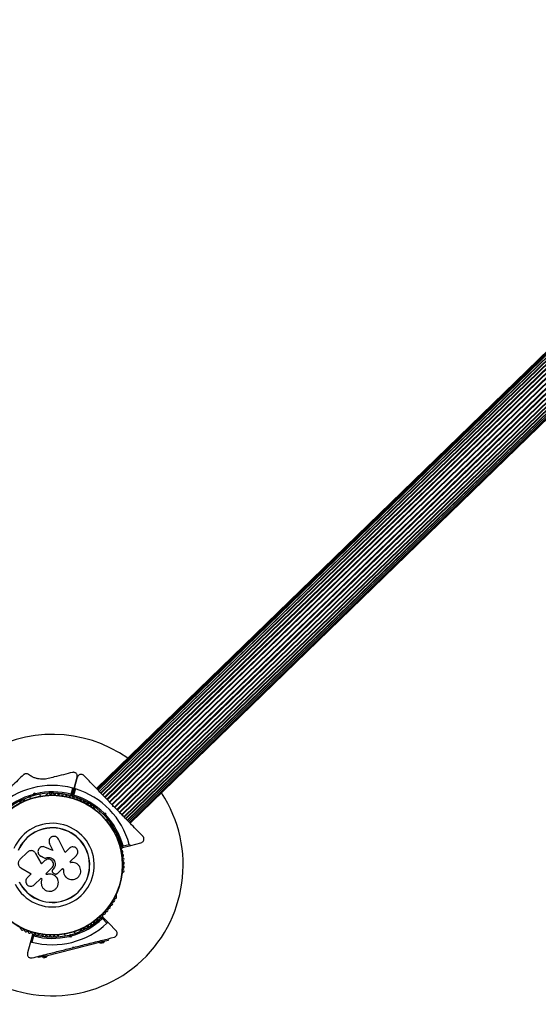
# Model space of a CAD drawing. Units: millimetres. Extents: x -3594 to 11455, y -3223 to 7788.
# Drawn here: x 8599 to 8996, y 1483 to 2236 of the extents above; entities that cross this region are included whole.
import ezdxf

# ---------------------------------------------------------------- set-up
doc = ezdxf.new("R2010")
doc.units = ezdxf.units.MM
doc.layers.add('16-102-255_dxf', color=8, linetype='Continuous', lineweight=9)
doc.layers.add('A-FLOR', color=192, linetype='Continuous', lineweight=9)

# ---------------------------------------------------------------- blocks, each defined once
blk = doc.blocks.new('16-102-255_dxf-1148301-00 - EXPORT')
at = {"color": 250, "lineweight": 25}
for p, q in [((2436, 2495.9), (2436, 2490.99)), ((2416.14, 2485.6), (2415.72, 2485.36)), ((2454.28, 2485.36), (2453.86, 2485.6)), ((2458.96, 2484.51), (2458.28, 2483.32)), ((2462.75, 2483.06), (2462.07, 2482.88)), ((2462.2, 2483.95), (2463.46, 2484.29)), ((2465.21, 2479.32), (2465.89, 2480.51)), ((2401.02, 2476.88), (2400.61, 2476.64)), ((2469.39, 2476.64), (2468.98, 2476.88)), ((2386.01, 2462.13), (2381.76, 2464.59)), ((2482.99, 2463.86), (2487.24, 2466.32)), ((2370, 2453.5), (1620, 2453.5)), ((2370, 2453.29), (1620, 2453.29)), ((2370, 2452.66), (1620, 2452.66)), ((1620, 2450.41), (2370, 2450.41)), ((2370, 2450.23), (1620, 2450.23)), ((1620, 2448.79), (2370, 2448.79)), ((2370, 2448.49), (1620, 2448.49)), ((2433.87, 2449.18), (2433.86, 2449.25)), ((1620, 2446.82), (2370, 2446.82)), ((2370, 2446.45), (1620, 2446.45)), ((1620, 2444.57), (2370, 2444.57)), ((1620, 2444.15), (2370, 2444.15)), ((1620, 2442.08), (2370, 2442.08)), ((1620, 2441.63), (2370, 2441.63)), ((2381.75, 2443.96), (2381.75, 2443.49)), ((2431.38, 2443.54), (2431.39, 2442.18)), ((2438.67, 2440.1), (2438.36, 2440.95)), ((2439.76, 2445.83), (2439.73, 2445.78)), ((1620, 2439.42), (2370, 2439.42)), ((1620, 2438.94), (2370, 2438.94)), ((1620, 2436.65), (2370, 2436.65)), ((1620, 2436.16), (2370, 2436.16)), ((1620, 2433.84), (2370, 2433.84)), ((1620, 2433.35), (2370, 2433.35)), ((2370, 2435.23), (2370, 2434.79)), ((2379.01, 2434.08), (2378.09, 2435)), ((2380, 2435.5), (2379.5, 2435)), ((2381.51, 2439), (2380.15, 2439)), ((2437.01, 2437.58), (2436.7, 2437.59)), ((2436.7, 2437.59), (2437.02, 2437.59)), ((2438.24, 2438.07), (2438.26, 2438.08)), ((2443.27, 2436.2), (2443.3, 2437.11)), ((1620, 2431.06), (2370, 2431.06)), ((1620, 2430.58), (2370, 2430.58)), ((1620, 2428.37), (2370, 2428.37)), ((1620, 2427.92), (2370, 2427.92)), ((1620, 2425.85), (2370, 2425.85)), ((1620, 2425.43), (2370, 2425.43)), ((2380.15, 2431), (2381.51, 2431)), ((2381.75, 2426.51), (2381.75, 2426.04)), ((2437.96, 2419.35), (2440.22, 2428.57)), ((1620, 2423.55), (2370, 2423.55)), ((1620, 2423.18), (2370, 2423.18)), ((1620, 2421.51), (2370, 2421.51)), ((1620, 2421.21), (2370, 2421.21)), ((1620, 2419.77), (2370, 2419.77)), ((1620, 2419.59), (2370, 2419.59)), ((1620, 2417.34), (2370, 2417.34)), ((2437.9, 2417.82), (2437.91, 2417.74)), ((2437.95, 2419.43), (2437.92, 2419.02)), ((1620, 2416.71), (2370, 2416.71)), ((1620, 2416.5), (2370, 2416.5)), ((2441.68, 2414.6), (2449.93, 2414.6)), ((2381.76, 2405.41), (2386.01, 2407.87)), ((2387.06, 2406.05), (2382.81, 2403.6)), ((2400.61, 2393.36), (2401.02, 2393.12)), ((2404.79, 2390.68), (2404.11, 2389.49)), ((2407.07, 2387.62), (2407.25, 2386.94)), ((2406.54, 2385.71), (2406.21, 2386.97)), ((2411.04, 2385.49), (2411.72, 2386.68)), ((2415.72, 2384.64), (2416.14, 2384.4))]:
    blk.add_line(p, q, dxfattribs=at)
at = {"color": 250, "lineweight": 25, "flags": 128}
for points in [[(2435, 2490.3), (2435, 2496.91), (2435, 2504.86)], [(2448.51, 2503.41), (2444.18, 2505.91), (2443.68, 2505.04)], [(2450.25, 2502.41), (2450.5, 2502.84), (2447.03, 2504.84), (2446.78, 2504.41)], [(2449.85, 2503.22), (2450.1, 2503.65), (2447.93, 2504.9), (2447.68, 2504.47)], [(2486.99, 2480.04), (2487.49, 2480.91), (2448.51, 2503.41), (2448.01, 2502.54)], [(2462.93, 2482.38), (2462.75, 2483.06), (2463.46, 2484.29), (2463.79, 2483.03)], [(2489.22, 2479.91), (2489.47, 2480.34), (2486, 2482.34), (2485.75, 2481.91)], [(2488.82, 2480.72), (2489.07, 2481.15), (2486.9, 2482.4), (2486.65, 2481.97)], [(2487.49, 2480.91), (2491.82, 2478.41), (2491.32, 2477.54)], [(2387.11, 2462.65), (2381.38, 2465.96), (2374.5, 2469.93)], [(2482.89, 2462.65), (2488.62, 2465.96), (2495.5, 2469.93)], [(2423.63, 2443.22), (2423.41, 2443.37), (2423.47, 2443.33), (2423.58, 2442.44), (2416.68, 2442.44)], [(2436.64, 2442.22), (2431.38, 2442.22), (2431.38, 2443.54)], [(2370, 2435.5), (2370.5, 2435), (2370, 2434.5)], [(2379.01, 2435.92), (2378.09, 2435), (2379.5, 2435), (2380, 2434.5)], [(2416.68, 2434.87), (2421.17, 2434.87), (2417.82, 2423.97)], [(2443.3, 2437.11), (2443.3, 2436.2), (2436.7, 2436.2)], [(2455.49, 2436.2), (2448.07, 2436.2), (2448.07, 2437.01)], [(2424.53, 2420.52), (2424.58, 2420.59), (2425.19, 2421.78), (2426.86, 2427.23)], [(2425.14, 2421.72), (2426.83, 2427.2), (2429.47, 2421.07)], [(2435.44, 2427.34), (2436.62, 2423.81), (2435.44, 2427.3)], [(2436.7, 2428.54), (2440.24, 2428.54), (2437.96, 2419.35)], [(2453.83, 2419.75), (2451.35, 2428.54), (2455.49, 2428.54)], [(2436.61, 2423.87), (2436.62, 2423.81), (2436.77, 2423.21), (2436.78, 2423.16)], [(2407.8, 2386.05), (2406.54, 2385.71), (2407.25, 2386.94), (2407.93, 2387.12)]]:
    blk.add_lwpolyline(points, dxfattribs=at)
for points in [[(2467.25, 2490.86), (2467.22, 2491.45), (2467.78, 2491.13)], [(2370, 2451.64), (1620, 2451.64)], [(2370, 2418.35), (1620, 2418.35)], [(2381.38, 2404.04), (2387.16, 2407.26), (2381.43, 2403.96), (2374.6, 2400.01)]]:
    blk.add_lwpolyline(points, close=True, dxfattribs=at)
at = {"color": 250, "lineweight": 25}
for radius in [53.64, 53.38]:
    blk.add_circle((2435, 2435), radius, dxfattribs=at)
for centre, radius, start, end in [((2435, 2435), 100, 280.66113, 169.33887), ((2435, 2435), 60.91, 30.94068, 89.05932), ((2415.97, 2484.93), 0.5, 120, 177.13932), ((2415.98, 2486.19), 0.606, 284.92426, 357.4969), ((2417.58, 2486.12), 1, 40.13509, 177.4969), ((2418.81, 2487.15), 0.606, 220.13509, 354.35366), ((2420.41, 2486.99), 1, 36.99592, 174.35366), ((2421.69, 2487.96), 0.606, 216.99592, 351.21469), ((2423.28, 2487.71), 1, 33.85695, 171.21469), ((2424.61, 2488.61), 0.606, 213.85695, 348.07553), ((2426.18, 2488.28), 1, 30.71788, 168.07553), ((2427.56, 2489.1), 0.606, 210.71788, 344.93646), ((2429.11, 2488.68), 1, 27.57882, 164.93646), ((2430.54, 2489.42), 0.606, 207.57882, 341.79739), ((2432.06, 2488.92), 1, 24.43975, 161.79739), ((2433.52, 2489.59), 0.606, 204.43975, 338.65832), ((2435.02, 2489), 1, 91.107, 158.65832), ((2435.3, 2490.3), 0.3, 180, 269.68917), ((2434.98, 2489), 1, 21.34168, 88.89299), ((2435, 2435), 55, 60.52086, 89.68917), ((2436.48, 2489.59), 0.606, 201.34168, 335.56025), ((2435, 2435), 56, 60.9408, 88.97681), ((2437.94, 2488.92), 1, 18.20261, 155.56025), ((2439.46, 2489.42), 0.606, 198.20261, 332.42118), ((2440.89, 2488.68), 1, 15.06354, 152.42118), ((2442.44, 2489.1), 0.606, 195.06354, 329.28212), ((2443.82, 2488.28), 1, 11.92447, 149.28212), ((2445.39, 2488.61), 0.606, 191.92447, 326.14305), ((2446.72, 2487.71), 1, 8.78541, 146.14305), ((2448.31, 2487.96), 0.606, 188.78541, 323.00398), ((2449.59, 2486.99), 1, 5.64634, 143.00398), ((2451.19, 2487.15), 0.606, 185.64634, 319.86491), ((2452.42, 2486.12), 1, 2.50727, 139.86491), ((2454.02, 2486.19), 0.606, 182.50727, 255.0401), ((2454.03, 2484.93), 0.5, 2.86068, 60), ((2435, 2435), 55, 30.31083, 59.47911), ((2435, 2435), 56, 31.02319, 59.05919), ((2393.27, 2469.27), 1, 71.92447, 209.28212), ((2393.77, 2470.8), 0.606, 251.92447, 26.14305), ((2395.21, 2471.51), 1, 68.78541, 206.14305), ((2395.79, 2473), 0.606, 248.78541, 23.00398), ((2397.27, 2473.63), 1, 65.64634, 203.00398), ((2397.93, 2475.09), 0.606, 245.64634, 19.86491), ((2399.44, 2475.64), 1, 62.50727, 199.86491), ((2400.18, 2477.06), 0.606, 242.50727, 315.04009), ((2401.27, 2476.44), 0.5, 62.86068, 120), ((2468.73, 2476.44), 0.5, 60, 117.13932), ((2469.82, 2477.06), 0.606, 224.92426, 297.4969), ((2470.56, 2475.64), 1, 340.13509, 117.4969), ((2472.07, 2475.09), 0.606, 160.13509, 294.35366), ((2472.73, 2473.63), 1, 336.99592, 114.35366), ((2474.21, 2473), 0.606, 156.99592, 291.21469), ((2474.79, 2471.51), 1, 333.85695, 111.21469), ((2476.23, 2470.8), 0.606, 153.85695, 288.07553), ((2476.73, 2469.27), 1, 330.71788, 108.07553), ((2435, 2435), 60.91, 150.94068, 209.05932), ((2386.96, 2462.39), 0.3, 330.31083, 60), ((2388.24, 2462.02), 1, 151.107, 218.65832), ((2388.22, 2461.98), 1, 81.34168, 148.89299), ((2388.47, 2463.57), 0.606, 261.34168, 35.56025), ((2389.77, 2464.5), 1, 78.20261, 215.56025), ((2390.1, 2466.08), 0.606, 258.20261, 32.42118), ((2391.46, 2466.94), 1, 75.06354, 212.42118), ((2391.87, 2468.49), 0.606, 255.06354, 29.28212), ((2435, 2435), 32.01, 342.87045, 292.51505), ((2435, 2435), 28.54, 342.82473, 292.51505), ((2435, 2435), 28.41, 342.82473, 292.51505), ((2478.13, 2468.49), 0.606, 150.71788, 284.93646), ((2478.54, 2466.94), 1, 327.57882, 104.93646), ((2479.9, 2466.08), 0.606, 147.57882, 281.79739), ((2480.23, 2464.5), 1, 324.43975, 101.79739), ((2481.53, 2463.57), 0.606, 144.43975, 278.65832), ((2481.78, 2461.98), 1, 31.10701, 98.65832), ((2482.74, 2462.91), 0.3, 210.31083, 300), ((2481.76, 2462.02), 1, 321.34168, 28.89299), ((2435, 2435), 56, 151.02319, 179.0592), ((2435, 2435), 55, 150.31083, 179.47914), ((2384.45, 2454), 1, 90.71788, 228.07553), ((2384.43, 2455.61), 0.606, 270.71788, 44.93645), ((2385.57, 2456.74), 1, 87.57882, 224.93645), ((2385.64, 2458.35), 0.606, 267.57882, 41.79739), ((2386.83, 2459.42), 1, 84.43975, 221.79739), ((2386.99, 2461.01), 0.606, 264.43975, 38.65832), ((2483.01, 2461.01), 0.606, 141.34168, 275.56025), ((2483.17, 2459.42), 1, 318.20261, 95.56025), ((2484.36, 2458.35), 0.606, 138.20261, 272.42119), ((2484.43, 2456.74), 1, 315.06354, 92.42119), ((2485.57, 2455.61), 0.606, 135.06354, 269.28212), ((2485.55, 2454), 1, 311.92447, 89.28212), ((2382.68, 2448.36), 1, 96.99592, 234.35366), ((2381.74, 2447.06), 0.606, 280.13509, 54.35366), ((2383.49, 2451.21), 1, 93.85695, 231.21469), ((2382.48, 2449.95), 0.606, 276.99592, 51.21469), ((2383.38, 2452.81), 0.606, 273.85695, 48.07553), ((2486.62, 2452.81), 0.606, 131.92447, 266.14305), ((2382.02, 2445.48), 1, 100.13509, 237.4969), ((2381.16, 2444.12), 0.606, 344.92426, 57.4969), ((2382.25, 2443.49), 0.5, 180, 237.13933), ((2435, 2435), 56, 180.94081, 208.97681), ((2435, 2435), 55, 180.52089, 209.68917), ((2382.02, 2424.52), 1, 122.50727, 259.86491), ((2381.16, 2425.88), 0.606, 302.50727, 15.04009), ((2382.25, 2426.51), 0.5, 122.86067, 180), ((2382.68, 2421.64), 1, 125.64634, 263.00398), ((2381.74, 2422.94), 0.606, 305.64634, 79.86491), ((2383.49, 2418.79), 1, 128.78541, 266.14305), ((2382.48, 2420.05), 0.606, 308.78541, 83.00398), ((2383.38, 2417.19), 0.606, 311.92447, 86.14305), ((2435, 2435), 100, 190.66113, 259.33887), ((2384.45, 2416), 1, 131.92447, 269.28211), ((2384.43, 2414.39), 0.606, 315.06354, 89.28211), ((2385.57, 2413.26), 1, 135.06354, 272.42119), ((2385.64, 2411.65), 0.606, 318.20261, 92.42119), ((2386.83, 2410.58), 1, 138.20261, 275.56025), ((2435, 2435), 60.91, 211.03475, 328.96525), ((2386.99, 2408.99), 0.606, 321.34168, 95.56025), ((2435, 2435), 56, 211.12553, 239.05919), ((2386.96, 2407.61), 0.3, 300, 29.68917), ((2387.31, 2407), 0.3, 30.41444, 120), ((2388.24, 2407.98), 1, 141.34168, 208.89299), ((2388.22, 2408.02), 1, 211.107, 278.65832), ((2435, 2435), 55, 210.41444, 239.47912), ((2388.47, 2406.43), 0.606, 324.43975, 98.65832), ((2389.77, 2405.5), 1, 144.43975, 281.79739), ((2390.1, 2403.92), 0.606, 327.57882, 101.79739), ((2391.46, 2403.06), 1, 147.57882, 284.93646), ((2391.87, 2401.51), 0.606, 330.71788, 104.93646), ((2393.27, 2400.73), 1, 150.71788, 288.07553), ((2393.77, 2399.2), 0.606, 333.85695, 108.07553), ((2395.21, 2398.49), 1, 153.85695, 291.21469), ((2395.79, 2397), 0.606, 336.99592, 111.21469), ((2397.27, 2396.37), 1, 156.99592, 294.35366), ((2397.93, 2394.91), 0.606, 340.13509, 114.35366), ((2399.44, 2394.36), 1, 160.13509, 297.4969), ((2400.18, 2392.94), 0.606, 44.92426, 117.4969), ((2401.27, 2393.56), 0.5, 240, 297.13933), ((2435, 2435), 55, 240.52088, 269.47912), ((2435, 2435), 56, 240.94081, 269.05919), ((2415.97, 2385.07), 0.5, 182.86067, 240), ((2415.98, 2383.81), 0.606, 2.50727, 75.04008), ((2417.58, 2383.88), 1, 182.50727, 319.86491), ((2418.81, 2382.85), 0.606, 5.64634, 139.86491)]:
    blk.add_arc(centre, radius, start, end, dxfattribs=at)
for points, knots in [([(2439.5, 2507.46), (2439.28, 2507.57), (2438.83, 2507.79), (2438.04, 2507.89), (2437.27, 2507.8), (2436.5, 2507.51), (2435.73, 2506.91), (2435.12, 2505.98), (2435.04, 2505.24), (2435, 2504.86)], [0, 0, 0, 0, 0.108199, 0.21693, 0.318044, 0.42074, 0.572365, 0.780044, 1, 1, 1, 1]), ([(2467.07, 2491.54), (2465.42, 2492.49), (2462.13, 2494.39), (2457.18, 2497.25), (2452.27, 2500.09), (2446.3, 2503.53), (2442.12, 2505.95), (2439.5, 2507.46)], [0, 0, 0, 0, 0.173131, 0.346282, 0.524078, 0.701912, 1, 1, 1, 1]), ([(2435, 2496.91), (2435.01, 2496.82), (2435.03, 2496.6), (2435.18, 2496.3), (2435.43, 2496.07), (2435.69, 2495.94), (2435.89, 2495.91), (2435.99, 2495.9), (2436, 2495.9)], [0, 0, 0, 0, 0.207496, 0.490021, 0.690175, 0.845145, 0.976602, 1, 1, 1, 1]), ([(2436, 2490.99), (2436, 2490.99), (2435.99, 2490.99), (2435.98, 2490.98), (2435.94, 2490.95), (2435.83, 2490.88), (2435.61, 2490.72), (2435.34, 2490.54), (2435.13, 2490.39), (2435.02, 2490.31), (2435.01, 2490.3), (2435, 2490.3)], [0, 0, 0, 0, 0.003653, 0.012407, 0.032425, 0.08523, 0.23579, 0.499698, 0.699254, 0.847129, 1, 1, 1, 1]), ([(2436, 2490.99), (2436, 2490.99), (2435.99, 2490.98), (2435.98, 2490.97), (2435.96, 2490.93), (2435.88, 2490.82), (2435.73, 2490.61), (2435.54, 2490.34), (2435.39, 2490.13), (2435.31, 2490.02), (2435.3, 2490.01), (2435.3, 2490)], [0, 0, 0, 0, 0.0036547, 0.0122997, 0.0321706, 0.0847325, 0.2358261, 0.499664, 0.699176, 0.8470687, 1, 1, 1, 1]), ([(2495.5, 2475.13), (2493.76, 2476.13), (2490.27, 2478.15), (2483.98, 2481.78), (2477.94, 2485.26), (2472.26, 2488.54), (2469.38, 2490.21), (2467.93, 2491.04)], [0, 0, 0, 0, 0.199035, 0.398898, 0.696528, 0.848269, 1, 1, 1, 1]), ([(2462.2, 2483.95), (2462.2, 2483.95), (2462.19, 2483.84), (2462.16, 2483.62), (2462.12, 2483.32), (2462.09, 2483.08), (2462.07, 2482.91), (2462.07, 2482.89), (2462.07, 2482.88)], [0, 0, 0, 0, 0.004661, 0.193855, 0.409067, 0.610051, 0.804914, 1, 1, 1, 1]), ([(2462.93, 2482.38), (2462.94, 2482.39), (2462.96, 2482.4), (2463.09, 2482.5), (2463.29, 2482.65), (2463.53, 2482.83), (2463.71, 2482.97), (2463.79, 2483.03), (2463.79, 2483.03)], [0, 0, 0, 0, 0.195087, 0.389951, 0.590936, 0.806149, 0.995339, 1, 1, 1, 1]), ([(2374.5, 2469.93), (2374.07, 2470.11), (2373.33, 2470.42), (2372.18, 2470.27), (2371.32, 2469.87), (2370.67, 2469.28), (2370.24, 2468.59), (2370.03, 2467.91), (2370.01, 2467.51), (2370, 2467.33)], [0, 0, 0, 0, 0.266029, 0.4554926, 0.5966269, 0.7093734, 0.8226985, 0.9234383, 1, 1, 1, 1]), ([(2495.5, 2469.93), (2495.87, 2470.21), (2496.51, 2470.7), (2496.96, 2471.77), (2497.04, 2472.72), (2496.86, 2473.57), (2496.47, 2474.29), (2495.99, 2474.81), (2495.65, 2475.03), (2495.5, 2475.13)], [0, 0, 0, 0, 0.266029, 0.455493, 0.596627, 0.709373, 0.822699, 0.923438, 1, 1, 1, 1]), ([(2370, 2467.33), (2370, 2465.32), (2370, 2461.29), (2370, 2454.03), (2370, 2447.06), (2370, 2440.5), (2370, 2437.17), (2370, 2435.5)], [0, 0, 0, 0, 0.199035, 0.398898, 0.696528, 0.848269, 1, 1, 1, 1]), ([(2381.76, 2464.59), (2381.79, 2464.66), (2381.86, 2464.8), (2381.9, 2465.07), (2381.86, 2465.39), (2381.7, 2465.72), (2381.49, 2465.88), (2381.38, 2465.96)], [0, 0, 0, 0, 0.122656, 0.251552, 0.440222, 0.700417, 1, 1, 1, 1]), ([(2387.11, 2462.65), (2387.1, 2462.65), (2387.09, 2462.64), (2386.96, 2462.58), (2386.73, 2462.47), (2386.44, 2462.33), (2386.19, 2462.22), (2386.08, 2462.16), (2386.04, 2462.14), (2386.02, 2462.13), (2386.01, 2462.13), (2386.01, 2462.13)], [0, 0, 0, 0, 0.152871, 0.300746, 0.500302, 0.76421, 0.91477, 0.967575, 0.987593, 0.996347, 1, 1, 1, 1]), ([(2482.48, 2462.76), (2482.49, 2462.77), (2482.49, 2462.78), (2482.55, 2462.91), (2482.66, 2463.13), (2482.79, 2463.43), (2482.91, 2463.68), (2482.96, 2463.79), (2482.98, 2463.84), (2482.99, 2463.85), (2482.99, 2463.86), (2482.99, 2463.86)], [0, 0, 0, 0, 0.152931, 0.300824, 0.500336, 0.764174, 0.915267, 0.967829, 0.9877, 0.996345, 1, 1, 1, 1]), ([(2482.89, 2462.65), (2482.89, 2462.66), (2482.89, 2462.67), (2482.9, 2462.81), (2482.93, 2463.06), (2482.95, 2463.39), (2482.97, 2463.66), (2482.98, 2463.79), (2482.99, 2463.83), (2482.99, 2463.85), (2482.99, 2463.86), (2482.99, 2463.86)], [0, 0, 0, 0, 0.152871, 0.300746, 0.500302, 0.76421, 0.91477, 0.967575, 0.987593, 0.996347, 1, 1, 1, 1]), ([(2487.24, 2466.32), (2487.29, 2466.25), (2487.38, 2466.12), (2487.59, 2465.95), (2487.89, 2465.83), (2488.26, 2465.8), (2488.49, 2465.9), (2488.62, 2465.96)], [0, 0, 0, 0, 0.122656, 0.251552, 0.440222, 0.700417, 1, 1, 1, 1]), ([(2387.22, 2462.24), (2387.21, 2462.24), (2387.2, 2462.24), (2387.06, 2462.23), (2386.81, 2462.2), (2386.48, 2462.17), (2386.21, 2462.15), (2386.08, 2462.14), (2386.04, 2462.13), (2386.02, 2462.13), (2386.01, 2462.13), (2386.01, 2462.13)], [0, 0, 0, 0, 0.1529313, 0.300824, 0.500336, 0.7641739, 0.9152675, 0.9678294, 0.9877003, 0.9963453, 1, 1, 1, 1]), ([(2431.38, 2443.54), (2431.88, 2444.02), (2432.89, 2444.98), (2433.74, 2446.92), (2433.99, 2448.99), (2433.58, 2451.04), (2432.56, 2452.86), (2431.03, 2454.28), (2429.13, 2455.17), (2427.05, 2455.43), (2424.98, 2455.02), (2423.14, 2454), (2421.7, 2452.45), (2420.83, 2450.54), (2420.58, 2448.46), (2420.99, 2446.42), (2421.98, 2444.57), (2423.04, 2443.69), (2423.58, 2443.26)], [0, 0, 0, 0, 0.062507, 0.125014, 0.187512, 0.249992, 0.312476, 0.374972, 0.437478, 0.499993, 0.562513, 0.625039, 0.687572, 0.75011, 0.81265, 0.875184, 0.937696, 1, 1, 1, 1]), ([(2431.39, 2443.5), (2431.9, 2443.98), (2432.91, 2444.94), (2433.71, 2446.87), (2434.01, 2448.35), (2433.85, 2449.1), (2433.83, 2449.18)], [0, 0, 0, 0, 0.321167, 0.64125, 0.961225, 1, 1, 1, 1]), ([(2448.07, 2437.01), (2448.76, 2437.34), (2450.14, 2438.01), (2451.62, 2439.81), (2452.43, 2441.97), (2452.46, 2444.3), (2451.7, 2446.49), (2450.22, 2448.3), (2448.23, 2449.5), (2445.95, 2449.95), (2443.66, 2449.59), (2441.63, 2448.49), (2440.09, 2446.76), (2439.23, 2444.61), (2439.14, 2442.29), (2439.86, 2440.08), (2441.27, 2438.2), (2442.63, 2437.47), (2443.3, 2437.11)], [0, 0, 0, 0, 0.0625, 0.124999, 0.187492, 0.249982, 0.312474, 0.374969, 0.437469, 0.49997, 0.562471, 0.624968, 0.687459, 0.749944, 0.812423, 0.874901, 0.937381, 1, 1, 1, 1]), ([(2416.68, 2442.44), (2416.18, 2442.39), (2415.2, 2442.28), (2413.94, 2441.41), (2413.23, 2440.36), (2412.94, 2439.4), (2412.84, 2438.4), (2413.09, 2437.15), (2413.94, 2435.9), (2415.2, 2435.04), (2416.18, 2434.92), (2416.68, 2434.87)], [0, 0, 0, 0, 0.124984, 0.249833, 0.374605, 0.43737, 0.500009, 0.624874, 0.749893, 0.874892, 1, 1, 1, 1]), ([(2438.36, 2440.95), (2438.28, 2441.12), (2438.14, 2441.48), (2437.73, 2441.89), (2437.21, 2442.16), (2436.83, 2442.2), (2436.64, 2442.22)], [0, 0, 0, 0, 0.249692, 0.499422, 0.749191, 1, 1, 1, 1]), ([(2437.02, 2437.59), (2437.17, 2437.6), (2437.47, 2437.63), (2437.89, 2437.79), (2438.25, 2438.05), (2438.54, 2438.39), (2438.74, 2438.79), (2438.83, 2439.23), (2438.82, 2439.68), (2438.72, 2439.96), (2438.67, 2440.1)], [0, 0, 0, 0, 0.12481, 0.24994, 0.375029, 0.499749, 0.62467, 0.749823, 0.874854, 1, 1, 1, 1]), ([(2439.76, 2445.77), (2439.72, 2445.7), (2439.29, 2445.01), (2439.11, 2443.38), (2439.36, 2441.17), (2440.41, 2439.17), (2441.8, 2437.81), (2442.86, 2437.29), (2443.27, 2437.1)], [0, 0, 0, 0, 0.021646, 0.236352, 0.449475, 0.660985, 0.871421, 1, 1, 1, 1]), ([(2370, 2434.5), (2370, 2432.6), (2370, 2428.79), (2370, 2423.08), (2370, 2417.41), (2370, 2410.52), (2370, 2405.69), (2370, 2402.67)], [0, 0, 0, 0, 0.173131, 0.346282, 0.524078, 0.701912, 1, 1, 1, 1]), ([(2380, 2435.5), (2379.99, 2435.5), (2379.97, 2435.51), (2379.82, 2435.58), (2379.59, 2435.67), (2379.31, 2435.79), (2379.11, 2435.88), (2379.01, 2435.92), (2379.01, 2435.92)], [0, 0, 0, 0, 0.1950857, 0.3899487, 0.5909326, 0.8061451, 0.9953388, 1, 1, 1, 1]), ([(2380, 2434.5), (2379.99, 2434.5), (2379.97, 2434.49), (2379.82, 2434.42), (2379.59, 2434.33), (2379.31, 2434.21), (2379.11, 2434.12), (2379.01, 2434.08), (2379.01, 2434.08)], [0, 0, 0, 0, 0.195087, 0.389951, 0.590936, 0.806149, 0.995339, 1, 1, 1, 1]), ([(2435.44, 2427.3), (2434.84, 2427.52), (2433.65, 2427.95), (2432.3, 2429.35), (2431.51, 2431.09), (2431.4, 2433.01), (2431.97, 2434.85), (2433.15, 2436.36), (2434.8, 2437.39), (2436.06, 2437.53), (2436.7, 2437.59)], [0, 0, 0, 0, 0.125011, 0.249992, 0.374948, 0.499884, 0.624804, 0.749716, 0.874623, 1, 1, 1, 1]), ([(2435.44, 2427.34), (2434.84, 2427.55), (2433.66, 2427.98), (2432.32, 2429.38), (2431.53, 2431.11), (2431.41, 2433.02), (2431.98, 2434.85), (2433.16, 2436.35), (2434.8, 2437.38), (2436.06, 2437.51), (2436.69, 2437.58)], [0, 0, 0, 0, 0.125011, 0.2499923, 0.3749482, 0.4998838, 0.6248044, 0.7497155, 0.8746227, 1, 1, 1, 1]), ([(2436.7, 2436.2), (2436.19, 2436.15), (2435.19, 2436.03), (2433.91, 2435.15), (2433.06, 2433.88), (2432.75, 2432.37), (2433.05, 2430.86), (2433.91, 2429.6), (2435.19, 2428.71), (2436.19, 2428.6), (2436.7, 2428.54)], [0, 0, 0, 0, 0.125056, 0.25, 0.37489, 0.49978, 0.624723, 0.749775, 0.874836, 1, 1, 1, 1]), ([(2437.01, 2437.58), (2437.16, 2437.59), (2437.46, 2437.61), (2437.87, 2437.79), (2438.13, 2437.95), (2438.23, 2438.07), (2438.24, 2438.07)], [0, 0, 0, 0, 0.326282, 0.653403, 0.980415, 1, 1, 1, 1]), ([(2455.49, 2428.54), (2455.99, 2428.59), (2456.98, 2428.71), (2458.26, 2429.59), (2458.98, 2430.65), (2459.27, 2431.62), (2459.35, 2432.38), (2459.27, 2433.14), (2458.97, 2434.1), (2458.25, 2435.16), (2456.98, 2436.03), (2455.99, 2436.15), (2455.49, 2436.2)], [0, 0, 0, 0, 0.124906, 0.249679, 0.374366, 0.437065, 0.499683, 0.562551, 0.625087, 0.750029, 0.874962, 1, 1, 1, 1]), ([(2417.82, 2423.97), (2417.72, 2423.47), (2417.53, 2422.48), (2417.93, 2421.24), (2418.49, 2420.4), (2419.2, 2419.68), (2420.34, 2419.07), (2421.88, 2418.92), (2423.33, 2419.38), (2424.54, 2420.33), (2424.94, 2421.26), (2425.14, 2421.72)], [0, 0, 0, 0, 0.1250074, 0.2498629, 0.3124759, 0.3752928, 0.500128, 0.6250717, 0.7501366, 0.8751207, 1, 1, 1, 1]), ([(2429.47, 2421.07), (2429.71, 2420.64), (2430.2, 2419.79), (2431.47, 2418.97), (2432.93, 2418.66), (2434.41, 2418.93), (2435.67, 2419.72), (2436.54, 2420.93), (2436.93, 2422.38), (2436.72, 2423.34), (2436.62, 2423.81)], [0, 0, 0, 0, 0.125114, 0.250127, 0.375087, 0.500039, 0.625018, 0.750048, 0.875142, 1, 1, 1, 1]), ([(2437.96, 2419.35), (2437.91, 2419.07), (2437.81, 2418.5), (2437.9, 2417.63), (2438.18, 2416.8), (2438.63, 2416.06), (2439.24, 2415.43), (2439.98, 2414.97), (2440.81, 2414.66), (2441.39, 2414.62), (2441.68, 2414.6)], [0, 0, 0, 0, 0.124809, 0.25002, 0.37483, 0.499656, 0.624858, 0.749597, 0.87444, 1, 1, 1, 1]), ([(2449.93, 2414.6), (2450.24, 2414.62), (2450.86, 2414.66), (2451.75, 2414.99), (2452.54, 2415.51), (2453.2, 2416.19), (2453.67, 2417.01), (2453.95, 2417.9), (2454.02, 2418.84), (2453.9, 2419.45), (2453.83, 2419.75)], [0, 0, 0, 0, 0.124777, 0.249911, 0.374805, 0.499447, 0.624555, 0.749628, 0.874282, 1, 1, 1, 1]), ([(2370, 2402.67), (2370.02, 2402.42), (2370.05, 2401.92), (2370.36, 2401.18), (2370.82, 2400.57), (2371.46, 2400.05), (2372.36, 2399.67), (2373.47, 2399.61), (2374.15, 2399.92), (2374.5, 2400.07)], [0, 0, 0, 0, 0.1081993, 0.21693, 0.3180443, 0.4207399, 0.572365, 0.7800439, 1, 1, 1, 1]), ([(2381.38, 2404.04), (2381.46, 2404.1), (2381.64, 2404.22), (2381.82, 2404.51), (2381.9, 2404.84), (2381.87, 2405.13), (2381.81, 2405.31), (2381.76, 2405.4), (2381.76, 2405.41)], [0, 0, 0, 0, 0.207496, 0.490021, 0.690175, 0.845145, 0.976602, 1, 1, 1, 1]), ([(2382.81, 2403.6), (2382.76, 2403.66), (2382.67, 2403.79), (2382.46, 2403.96), (2382.17, 2404.09), (2381.79, 2404.11), (2381.56, 2404.01), (2381.43, 2403.96)], [0, 0, 0, 0, 0.122086, 0.250962, 0.439697, 0.69999, 1, 1, 1, 1]), ([(2386.01, 2407.87), (2386.01, 2407.87), (2386.02, 2407.87), (2386.04, 2407.86), (2386.08, 2407.84), (2386.19, 2407.78), (2386.44, 2407.67), (2386.73, 2407.53), (2386.96, 2407.42), (2387.09, 2407.36), (2387.1, 2407.35), (2387.11, 2407.35)], [0, 0, 0, 0, 0.003653, 0.012407, 0.032425, 0.08523, 0.23579, 0.499698, 0.699254, 0.847129, 1, 1, 1, 1]), ([(2387.22, 2407.76), (2387.21, 2407.76), (2387.2, 2407.76), (2387.06, 2407.77), (2386.81, 2407.8), (2386.48, 2407.83), (2386.21, 2407.85), (2386.08, 2407.86), (2386.04, 2407.87), (2386.02, 2407.87), (2386.01, 2407.87), (2386.01, 2407.87)], [0, 0, 0, 0, 0.152931, 0.300824, 0.500336, 0.764174, 0.915267, 0.967829, 0.9877, 0.996345, 1, 1, 1, 1]), ([(2387.16, 2407.26), (2387.16, 2407.26), (2387.16, 2407.24), (2387.15, 2407.1), (2387.13, 2406.85), (2387.1, 2406.52), (2387.08, 2406.26), (2387.07, 2406.13), (2387.06, 2406.08), (2387.06, 2406.06), (2387.06, 2406.05), (2387.06, 2406.05)], [0, 0, 0, 0, 0.153004, 0.301019, 0.500658, 0.764481, 0.914821, 0.967582, 0.987591, 0.996346, 1, 1, 1, 1]), ([(2387.57, 2407.16), (2387.57, 2407.15), (2387.56, 2407.13), (2387.5, 2407.01), (2387.39, 2406.78), (2387.26, 2406.48), (2387.15, 2406.24), (2387.09, 2406.12), (2387.07, 2406.08), (2387.07, 2406.06), (2387.06, 2406.05), (2387.06, 2406.05)], [0, 0, 0, 0, 0.153064, 0.301097, 0.500693, 0.764446, 0.915316, 0.967835, 0.987698, 0.996344, 1, 1, 1, 1]), ([(2374.35, 2399.78), (2374.07, 2399.56), (2373.53, 2399.14), (2373.14, 2398.17), (2373.06, 2397.22), (2373.25, 2396.37), (2373.63, 2395.65), (2374.12, 2395.13), (2374.45, 2394.91), (2374.6, 2394.82)], [0, 0, 0, 0, 0.2145515, 0.4175174, 0.5686565, 0.6893658, 0.8106965, 0.9185093, 1, 1, 1, 1]), ([(2374.6, 2394.82), (2376.62, 2393.65), (2380.68, 2391.31), (2386.25, 2388.09), (2389.81, 2386.04), (2391.21, 2385.23)], [0, 0, 0, 0, 0.376082, 0.754386, 1, 1, 1, 1]), ([(2407.07, 2387.62), (2407.06, 2387.61), (2407.04, 2387.6), (2406.91, 2387.5), (2406.71, 2387.35), (2406.47, 2387.17), (2406.29, 2387.03), (2406.21, 2386.97), (2406.21, 2386.97)], [0, 0, 0, 0, 0.195086, 0.38995, 0.590934, 0.806147, 0.995339, 1, 1, 1, 1]), ([(2407.8, 2386.05), (2407.8, 2386.05), (2407.81, 2386.16), (2407.84, 2386.38), (2407.88, 2386.68), (2407.91, 2386.92), (2407.93, 2387.09), (2407.93, 2387.11), (2407.93, 2387.12)], [0, 0, 0, 0, 0.004661, 0.193853, 0.409066, 0.61005, 0.804914, 1, 1, 1, 1]), ([(2391.21, 2385.23), (2391.77, 2384.88), (2392.89, 2384.18), (2394.44, 2382.88), (2395.8, 2381.45), (2397.09, 2379.77), (2398.19, 2377.87), (2399.25, 2375.39), (2399.6, 2373.64), (2399.81, 2372.56)], [0, 0, 0, 0, 0.115795, 0.231558, 0.347089, 0.462725, 0.612745, 0.76301, 1, 1, 1, 1]), ([(2399.81, 2372.56), (2399.89, 2372.24), (2400.02, 2371.69), (2400.54, 2370.95), (2401.16, 2370.43), (2401.86, 2370.11), (2402.42, 2370.01), (2402.71, 2370), (2402.78, 2370)], [0, 0, 0, 0, 0.262077, 0.458122, 0.624658, 0.7916, 0.950711, 1, 1, 1, 1]), ([(2402.78, 2370), (2404.78, 2370), (2408.8, 2370), (2416.03, 2370), (2422.97, 2370), (2429.52, 2370), (2432.84, 2370), (2434.5, 2370)], [0, 0, 0, 0, 0.198809, 0.398441, 0.696311, 0.848161, 1, 1, 1, 1])]:
    blk.add_open_spline(points, degree=3, knots=knots, dxfattribs=at)

msp = doc.modelspace()

# ---------------------------------------------------------------- linework, layer by layer
at = {"layer": 'A-FLOR', "color": 7}
msp.add_arc((5515.72, 2288.07), 5500, 270, 90, dxfattribs=at)
at = {"layer": 'A-FLOR', "color": 253}
for start, end in [(354.54545, 60), (289.09091, 354.54545)]:
    msp.add_arc((5515.72, 2288.07), 5500, start, end, dxfattribs=at)

# ---------------------------------------------------------------- block references
at = {"layer": '16-102-255_dxf', "color": 7, "rotation": 224.1425178560247}
msp.add_blockref('16-102-255_dxf-1148301-00 - EXPORT', (8675.79, 5033.02), dxfattribs=at)

doc.saveas('drawing.dxf')
